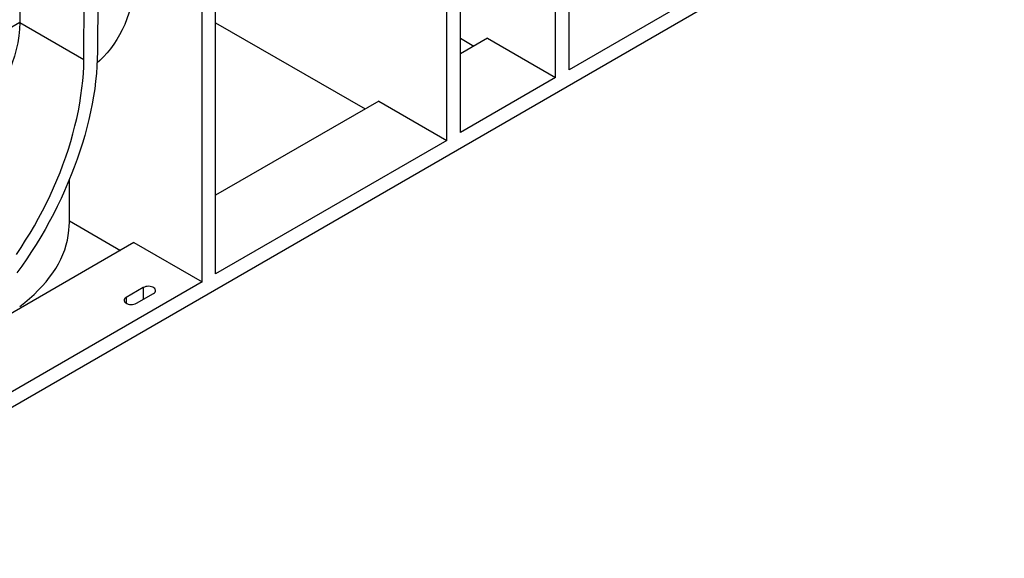
# Model space of a CAD drawing. Units: millimetres. Extents: x 56 to 3304, y 56 to 2320.
# Drawn here: x 2379 to 2583, y 1566 to 1678 of the extents above; entities that cross this region are included whole.
import ezdxf

# ---------------------------------------------------------------- set-up
doc = ezdxf.new("R2010")
doc.units = ezdxf.units.MM
doc.header["$LTSCALE"] = 8
doc.layers.add('HAURATON_PRODUCT_CONTOUR', color=7, linetype='Continuous', lineweight=25)

msp = doc.modelspace()

# ---------------------------------------------------------------- linework, layer by layer
at = {"layer": 'HAURATON_PRODUCT_CONTOUR'}
for p, q in [((2989.51, 1951.18), (2322.68, 1566.23)), ((2489.92, 1666.05), (2489.92, 1749.33)), ((2492.75, 1667.68), (2492.75, 1750.97)), ((2470.12, 1654.62), (2470.12, 1737.9)), ((2467.29, 1652.98), (2467.29, 1736.27)), ((2419.28, 1625.27), (2419.28, 1708.55)), ((2416.45, 1623.63), (2416.45, 1706.92)), ((2394.86, 1694.46), (2394.72, 1671.41)), ((2540.83, 1695.44), (2492.75, 1667.68)), ((2391.89, 1669.8), (2392.03, 1692.82)), ((2378.7, 1688.57), (2378.56, 1677.49)), ((2378.56, 1677.47), (2366.81, 1670.68)), ((2378.56, 1677.49), (2391.89, 1669.8)), ((2419.28, 1677.44), (2450.32, 1659.52)), ((2470.12, 1674.21), (2472.95, 1672.58)), ((2475.78, 1674.21), (2470.12, 1670.95)), ((2475.78, 1674.21), (2489.92, 1666.05)), ((2489.92, 1666.05), (2470.12, 1654.62)), ((2453.15, 1661.15), (2419.28, 1641.6)), ((2453.15, 1661.15), (2467.29, 1652.98)), ((2467.29, 1652.98), (2419.28, 1625.27)), ((2388.89, 1635.91), (2388.89, 1644.86)), ((2388.89, 1636.28), (2399.48, 1630.17)), ((2402.31, 1631.8), (2357.62, 1606)), ((2402.31, 1631.8), (2416.45, 1623.63)), ((2416.45, 1623.63), (2322.68, 1569.5)), ((2404.23, 1622.44), (2400.7, 1620.4)), ((2404.23, 1622.44), (2404.23, 1619.99)), ((2400.7, 1620.4), (2400.7, 1619.18)), ((2402.82, 1619.18), (2406.35, 1621.22))]:
    msp.add_line(p, q, dxfattribs=at)
at = {"layer": 'HAURATON_PRODUCT_CONTOUR', "flags": 128}
for points in [[(2403.13, 1691.65), (2403.1, 1690.16), (2403.02, 1688.7), (2402.9, 1687.27), (2402.74, 1685.87), (2402.53, 1684.5), (2402.28, 1683.17), (2401.98, 1681.87), (2401.64, 1680.61), (2401.26, 1679.39), (2400.84, 1678.21), (2400.38, 1677.07), (2399.87, 1675.97), (2399.33, 1674.92), (2398.74, 1673.92), (2398.11, 1672.95), (2397.45, 1672.04), (2396.75, 1671.18), (2396.01, 1670.36), (2395.24, 1669.6), (2394.65, 1669.08)], [(2378.56, 1677.47), (2378.51, 1676.08), (2378.37, 1674.68), (2378.16, 1673.29), (2377.86, 1671.88), (2377.49, 1670.49), (2377.03, 1669.09), (2376.49, 1667.7), (2375.88, 1666.33), (2375.05, 1664.71), (2374.02, 1662.95), (2372.87, 1661.23), (2371.61, 1659.55), (2370.24, 1657.91), (2368.91, 1656.46), (2367.36, 1654.92), (2366.81, 1654.42)], [(2394.72, 1671.41), (2394.69, 1669.92), (2394.62, 1668.4), (2394.5, 1666.87), (2394.34, 1665.31), (2394.15, 1663.74), (2393.9, 1662.16), (2393.62, 1660.56), (2393.3, 1658.94), (2392.93, 1657.32), (2392.53, 1655.69), (2392.08, 1654.05), (2391.6, 1652.41), (2391.07, 1650.76), (2390.51, 1649.11), (2389.91, 1647.47), (2389.28, 1645.82), (2388.6, 1644.18), (2387.89, 1642.55), (2387.15, 1640.92), (2386.37, 1639.3), (2385.56, 1637.7), (2384.71, 1636.1), (2383.84, 1634.53), (2382.93, 1632.96), (2382, 1631.42), (2381.04, 1629.9), (2380.04, 1628.4), (2379.03, 1626.92), (2377.99, 1625.47)], [(2377.87, 1629.32), (2378.85, 1630.78), (2379.8, 1632.26), (2380.72, 1633.77), (2381.62, 1635.29), (2382.48, 1636.83), (2383.31, 1638.39), (2384.11, 1639.96), (2384.87, 1641.54), (2385.6, 1643.13), (2386.29, 1644.73), (2386.94, 1646.34), (2387.56, 1647.95), (2388.14, 1649.56), (2388.68, 1651.17), (2389.18, 1652.78), (2389.63, 1654.39), (2390.05, 1655.99), (2390.43, 1657.58), (2390.76, 1659.16), (2391.05, 1660.73), (2391.3, 1662.29), (2391.51, 1663.83), (2391.67, 1665.35), (2391.79, 1666.86), (2391.86, 1668.34), (2391.89, 1669.8)], [(2378.56, 1618.54), (2379.6, 1619.35), (2380.6, 1620.17), (2381.54, 1621.01), (2382.43, 1621.88), (2383.26, 1622.76), (2384.05, 1623.65), (2384.77, 1624.57), (2385.44, 1625.49), (2386.05, 1626.43), (2386.61, 1627.38), (2387.1, 1628.35), (2387.54, 1629.32), (2387.91, 1630.3), (2388.23, 1631.29), (2388.48, 1632.28), (2388.67, 1633.28), (2388.8, 1634.28), (2388.87, 1635.28), (2388.89, 1635.91)], [(2406.35, 1621.22), (2406.55, 1621.36), (2406.69, 1621.52), (2406.77, 1621.7), (2406.79, 1621.88), (2406.74, 1622.06), (2406.63, 1622.22), (2406.46, 1622.38), (2406.24, 1622.5), (2405.97, 1622.6), (2405.68, 1622.67), (2405.37, 1622.7), (2405.06, 1622.69), (2404.76, 1622.64), (2404.48, 1622.56), (2404.23, 1622.44)], [(2400.7, 1620.4), (2400.5, 1620.26), (2400.36, 1620.1), (2400.28, 1619.93), (2400.26, 1619.74), (2400.31, 1619.57), (2400.42, 1619.4), (2400.59, 1619.25), (2400.81, 1619.12), (2401.08, 1619.02), (2401.37, 1618.95), (2401.68, 1618.93), (2401.99, 1618.93), (2402.3, 1618.98), (2402.57, 1619.06), (2402.82, 1619.18)]]:
    msp.add_lwpolyline(points, dxfattribs=at)
at = {"layer": 'HAURATON_PRODUCT_CONTOUR'}
msp.add_ellipse((2343.04, 1657.26), major_axis=(25.38, 43.37), ratio=0.573337, start_param=5.493612, end_param=5.494167, dxfattribs=at)

doc.saveas('drawing.dxf')
